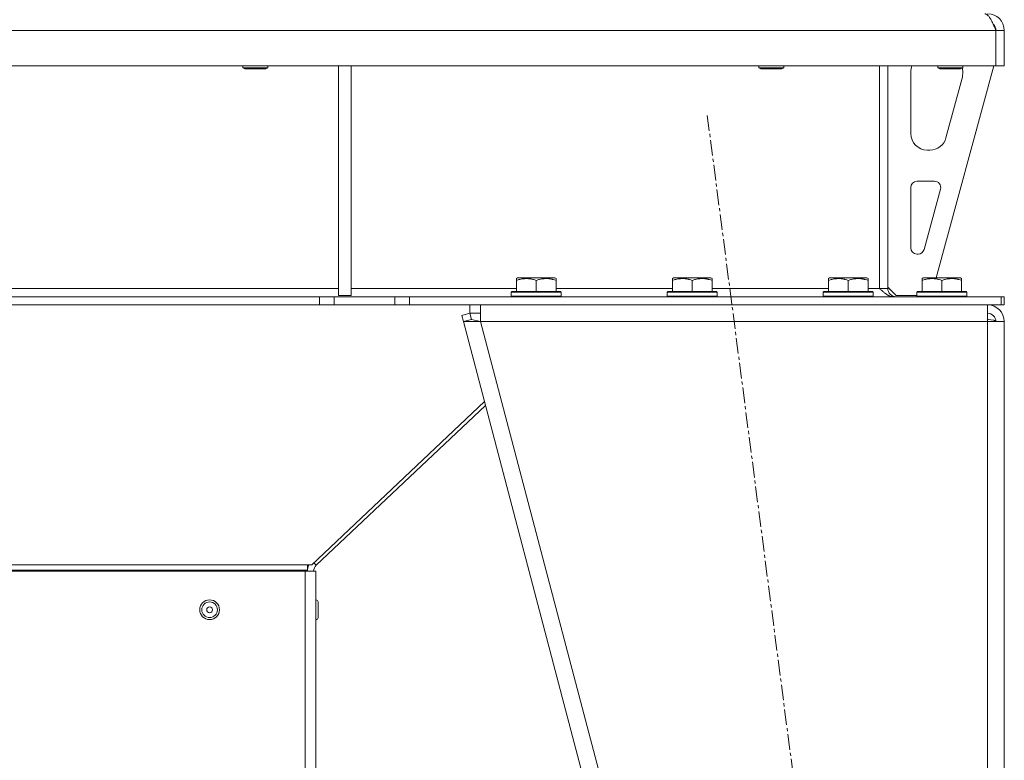
# Model space of a CAD drawing. Units: millimetres. Extents: x -25 to 21365, y -7 to 14850.
# Drawn here: x 10965 to 11438, y 8991 to 9347 of the extents above; entities that cross this region are included whole.
import ezdxf

# ---------------------------------------------------------------- set-up
doc = ezdxf.new("R2010")
doc.units = ezdxf.units.MM
doc.linetypes.add('K5LT_AXLED', pattern=[12, 7.5, -1.5, 1.5, -1.5])
doc.linetypes.add('K5LT_THIN', pattern=[0])
for name, color, linetype, true_color in [('OSI', 2, 'Continuous', 0xffff00), ('R', 1, 'Continuous', 0xff0000), ('WELDING', 7, 'Continuous', 0xffffff)]:
    doc.layers.add(name, color=color, linetype=linetype, true_color=true_color)

msp = doc.modelspace()

# ---------------------------------------------------------------- linework, layer by layer
at = {"layer": 'OSI', "color": 30, "linetype": 'K5LT_AXLED', "lineweight": 18, "true_color": 0xff8000}
msp.add_line((11295.63, 9301.45), (11406.31, 8451.12), dxfattribs=at)
at = {"layer": 'R', "color": 7, "linetype": 'K5LT_THIN', "lineweight": 18}
for p, q in [((11434.38, 9342.29), (9978.42, 9342.29)), ((11434.38, 9342.29), (11434.38, 9325.29)), ((11434.4, 9325.29), (11434.4, 9342.29)), ((11438.4, 9342.29), (11434.4, 9342.29)), ((11438.4, 9325.29), (11438.4, 9342.29)), ((11434.38, 9325.29), (9978.42, 9325.29)), ((11072.4, 9325.29), (11072.4, 9324.36)), ((11084.4, 9324.36), (11072.4, 9324.36)), ((11072.4, 9324.36), (11073.4, 9323.79)), ((11084.4, 9324.36), (11083.4, 9323.79)), ((11084.4, 9325.29), (11084.4, 9324.36)), ((11118.4, 9325.29), (11118.4, 9214.79)), ((11124.4, 9325.29), (11124.4, 9214.79)), ((11320.4, 9325.29), (11320.4, 9324.36)), ((11332.4, 9324.36), (11320.4, 9324.36)), ((11320.4, 9324.36), (11321.4, 9323.79)), ((11332.4, 9324.36), (11331.4, 9323.79)), ((11332.4, 9325.29), (11332.4, 9324.36)), ((11378.4, 9325.29), (11378.4, 9218.29)), ((11382.4, 9325.29), (11382.4, 9218.29)), ((11433.4, 9325.29), (11405.71, 9223.29)), ((11406.4, 9325.29), (11406.4, 9324.36)), ((11418.4, 9324.36), (11406.4, 9324.36)), ((11406.4, 9324.36), (11407.4, 9323.79)), ((11418.4, 9324.36), (11417.4, 9323.79)), ((11418.4, 9325.29), (11418.4, 9324.36)), ((11438.4, 9325.29), (11434.4, 9325.29)), ((11083.4, 9323.79), (11073.4, 9323.79)), ((11331.4, 9323.79), (11321.4, 9323.79)), ((11393.4, 9292.79), (11393.4, 9322.29)), ((11417.4, 9323.79), (11407.4, 9323.79)), ((11418.4, 9322.29), (11418.4, 9321.35)), ((11418.12, 9319.26), (11410.36, 9290.69)), ((11402.64, 9284.79), (11401.4, 9284.79)), ((11396.4, 9269.79), (11404.84, 9269.79)), ((11393.4, 9237.79), (11393.4, 9266.79)), ((11407.73, 9266), (11399.86, 9237)), ((11396.97, 9234.79), (11396.4, 9234.79)), ((11203.9, 9222.98), (11204.43, 9223.29)), ((11203.9, 9222.13), (11203.9, 9222.98)), ((11203.9, 9222.13), (11203.9, 9216.79)), ((11222.37, 9223.29), (11204.43, 9223.29)), ((11213.4, 9222.13), (11213.4, 9216.79)), ((11222.9, 9222.98), (11222.37, 9223.29)), ((11222.9, 9222.98), (11222.9, 9222.13)), ((11222.9, 9222.13), (11222.9, 9216.79)), ((11278.9, 9222.98), (11279.43, 9223.29)), ((11278.9, 9222.13), (11278.9, 9222.98)), ((11278.9, 9222.13), (11278.9, 9216.79)), ((11297.37, 9223.29), (11279.43, 9223.29)), ((11288.4, 9222.13), (11288.4, 9216.79)), ((11297.9, 9222.98), (11297.37, 9223.29)), ((11297.9, 9222.98), (11297.9, 9222.13)), ((11297.9, 9222.13), (11297.9, 9216.79)), ((11353.9, 9222.98), (11354.43, 9223.29)), ((11353.9, 9222.13), (11353.9, 9222.98)), ((11353.9, 9222.13), (11353.9, 9216.79)), ((11372.37, 9223.29), (11354.43, 9223.29)), ((11363.4, 9222.13), (11363.4, 9216.79)), ((11372.9, 9222.98), (11372.37, 9223.29)), ((11372.9, 9222.98), (11372.9, 9222.13)), ((11372.9, 9222.13), (11372.9, 9216.79)), ((11398.9, 9222.98), (11399.43, 9223.29)), ((11398.9, 9222.13), (11398.9, 9222.98)), ((11398.9, 9222.13), (11398.9, 9216.79)), ((11417.37, 9223.29), (11399.43, 9223.29)), ((11408.4, 9222.13), (11408.4, 9216.79)), ((11417.9, 9222.98), (11417.37, 9223.29)), ((11417.9, 9222.98), (11417.9, 9222.13)), ((11417.9, 9222.13), (11417.9, 9216.79)), ((10709.4, 9218.29), (11118.4, 9218.29)), ((11124.4, 9218.29), (11203.9, 9218.29)), ((11201.4, 9216.49), (11201.57, 9216.79)), ((11201.4, 9216.49), (11201.4, 9214.59)), ((11225.4, 9216.49), (11201.4, 9216.49)), ((11225.23, 9216.79), (11201.57, 9216.79)), ((11222.9, 9218.29), (11278.9, 9218.29)), ((11225.4, 9216.49), (11225.23, 9216.79)), ((11225.4, 9216.49), (11225.4, 9214.59)), ((11276.4, 9216.49), (11276.57, 9216.79)), ((11276.4, 9216.49), (11276.4, 9214.59)), ((11300.4, 9216.49), (11276.4, 9216.49)), ((11300.23, 9216.79), (11276.57, 9216.79)), ((11297.9, 9218.29), (11353.9, 9218.29)), ((11300.4, 9216.49), (11300.23, 9216.79)), ((11300.4, 9216.49), (11300.4, 9214.59)), ((11351.4, 9216.49), (11351.57, 9216.79)), ((11351.4, 9216.49), (11351.4, 9214.59)), ((11375.4, 9216.49), (11351.4, 9216.49)), ((11375.23, 9216.79), (11351.57, 9216.79)), ((11372.9, 9218.29), (11378.4, 9218.29)), ((11375.4, 9216.49), (11375.23, 9216.79)), ((11375.4, 9216.49), (11375.4, 9214.59)), ((11378.4, 9218.29), (11382.4, 9218.29)), ((11382.4, 9218.79), (11386.4, 9214.79)), ((11396.4, 9216.49), (11396.57, 9216.79)), ((11396.4, 9216.49), (11396.4, 9214.59)), ((11420.4, 9216.49), (11396.4, 9216.49)), ((11420.23, 9216.79), (11396.57, 9216.79)), ((11420.4, 9216.49), (11420.23, 9216.79)), ((11420.4, 9216.49), (11420.4, 9214.59)), ((11109.26, 9214.29), (10303.54, 9214.29)), ((11109.26, 9214.29), (11116.33, 9214.29)), ((11109.26, 9214.29), (11109.26, 9210.29)), ((11145.47, 9214.29), (11116.33, 9214.29)), ((11116.33, 9214.29), (11116.33, 9210.29)), ((11118.4, 9214.79), (11124.4, 9214.79)), ((11145.47, 9210.29), (11145.47, 9214.29)), ((11145.47, 9214.29), (11152.54, 9214.29)), ((11152.54, 9210.29), (11152.54, 9214.29)), ((11152.54, 9214.29), (11436.97, 9214.29)), ((11225.4, 9214.59), (11201.4, 9214.59)), ((11201.4, 9214.59), (11201.57, 9214.29)), ((11225.4, 9214.59), (11225.23, 9214.29)), ((11300.4, 9214.59), (11276.4, 9214.59)), ((11276.4, 9214.59), (11276.57, 9214.29)), ((11300.4, 9214.59), (11300.23, 9214.29)), ((11375.4, 9214.59), (11351.4, 9214.59)), ((11351.4, 9214.59), (11351.57, 9214.29)), ((11375.4, 9214.59), (11375.23, 9214.29)), ((11396.4, 9214.79), (11386.4, 9214.79)), ((11420.4, 9214.59), (11396.4, 9214.59)), ((11396.4, 9214.59), (11396.57, 9214.29)), ((11420.4, 9214.59), (11420.23, 9214.29)), ((11436.97, 9210.29), (11436.97, 9214.29)), ((11436.97, 9214.29), (11438.4, 9214.29)), ((11438.4, 9210.29), (11438.4, 9214.29)), ((11109.26, 9210.29), (10303.54, 9210.29)), ((11116.33, 9210.29), (11109.26, 9210.29)), ((11145.47, 9210.29), (11116.33, 9210.29)), ((11152.54, 9210.29), (11145.47, 9210.29)), ((11152.54, 9210.29), (11436.97, 9210.29)), ((11177.62, 9205.27), (11181.48, 9206.29)), ((11181.48, 9206.29), (11181.48, 9210.29)), ((11181.48, 9206.29), (11186.67, 9206.29)), ((11182.27, 9203.31), (11181.48, 9206.29)), ((11186.67, 9202.29), (11186.67, 9210.29)), ((11430.4, 9210.29), (11430.4, 9202.29)), ((11436.97, 9210.29), (11438.4, 9210.29)), ((11177.62, 9205.27), (11178.4, 9202.29)), ((11182.27, 9203.31), (11178.4, 9202.29)), ((11178.4, 9202.29), (11348.4, 8556.29)), ((11178.4, 9202.29), (11186.67, 9202.29)), ((11182.27, 9203.31), (11186.67, 9202.29)), ((11186.67, 9202.29), (11356.67, 8556.29)), ((11430.4, 9202.29), (11186.67, 9202.29)), ((11430.58, 9203.3), (11430.4, 9203.31)), ((11430.4, 9202.29), (11438.4, 9202.29)), ((11430.4, 9202.29), (11430.4, 8556.29)), ((11433.23, 9203.01), (11430.58, 9203.3)), ((11433.63, 9202.89), (11433.23, 9203.01)), ((11434.4, 9202.29), (11433.63, 9202.89)), ((11438.4, 9202.29), (11438.4, 8556.29)), ((11188.52, 9163.82), (11105.45, 9085.32)), ((11107.65, 9085.18), (11188.99, 9162.03)), ((10309.4, 9085.32), (11103.4, 9085.32)), ((10309.4, 9082.79), (11103.4, 9082.79)), ((11105.45, 9085.32), (11103.4, 9085.32)), ((11103.4, 9085.32), (11103.4, 9082.79)), ((11103.4, 9082.79), (11103.4, 9082.29)), ((11106.54, 9086.36), (11107.65, 9085.18)), ((10312.4, 9082.29), (11102.4, 9082.29)), ((11102.4, 8982.29), (11102.4, 9082.29)), ((11102.4, 9082.29), (11107.4, 9082.29)), ((11107.4, 8982.29), (11107.4, 9082.29)), ((11107.4, 9068.53), (11107.5, 9068.53)), ((11107.5, 9068.53), (11107.5, 9059.03)), ((11108.5, 9067.53), (11108.5, 9060.03)), ((11107.4, 9059.03), (11107.5, 9059.03))]:
    msp.add_line(p, q, dxfattribs=at)
for radius in [4.75, 3.75, 1.4]:
    msp.add_circle((11056.4, 9063.78), radius, dxfattribs=at)
for centre, radius, start, end in [((11430.4, 9342.29), 8, 0, 90), ((11430.4, 9342.29), 4, 0, 48.182), ((11401.4, 9322.29), 8, 157.9757, 180), ((11410.4, 9322.29), 8, 0, 14.0308), ((11410.4, 9321.35), 8, 344.8107, 0), ((11401.4, 9292.79), 8, 180, 270), ((11402.64, 9292.79), 8, 270, 344.8107), ((11396.4, 9266.79), 3, 90, 180), ((11404.84, 9266.79), 3, 344.8107, 90), ((11396.4, 9237.79), 3, 180, 270), ((11396.97, 9237.79), 3, 270, 344.8107), ((11386.4, 9218.29), 4, 180, 270), ((11430.4, 9202.29), 8, 0, 90), ((11430.4, 9202.29), 4, 0, 90), ((11110.4, 9082.27), 7, 154.1585, 179.8655), ((11110.4, 9082.27), 4, 133.3758, 179.7647), ((11107.5, 9067.53), 1, 0, 90), ((11107.5, 9060.03), 1, 270, 0)]:
    msp.add_arc(centre, radius, start, end, dxfattribs=at)
at = {"layer": 'WELDING', "color": 7, "linetype": 'K5LT_THIN', "lineweight": 18}
for p, q in [((11433.23, 9203.01), (11433.6, 9202.92)), ((11433.6, 9202.92), (11433.99, 9202.83)), ((11433.99, 9202.83), (11434.37, 9202.75))]:
    msp.add_line(p, q, dxfattribs=at)
for points in [[(11428.97, 9350.29), (11429.1, 9350.29), (11429.36, 9350.25), (11429.75, 9350.1), (11430.13, 9349.85), (11430.52, 9349.51), (11430.91, 9349.08), (11431.29, 9348.56), (11431.68, 9347.96), (11432.06, 9347.29), (11432.45, 9346.55), (11432.84, 9345.77), (11433.22, 9344.94), (11433.61, 9344.07), (11434, 9343.19), (11434.25, 9342.59), (11434.38, 9342.29)], [(11384.97, 9214.29), (11384.82, 9214.29), (11384.51, 9214.3), (11384.04, 9214.38), (11383.57, 9214.5), (11383.1, 9214.68), (11382.63, 9214.89), (11382.16, 9215.15), (11381.69, 9215.45), (11381.22, 9215.79), (11380.75, 9216.15), (11380.28, 9216.55), (11379.81, 9216.96), (11379.34, 9217.4), (11378.87, 9217.84), (11378.56, 9218.14), (11378.4, 9218.29)]]:
    msp.add_open_spline(points, degree=3, dxfattribs=at)
for points in [[(11213.4, 9222.13), (11212.97, 9222.28), (11212.4, 9222.45), (11211.7, 9222.62), (11211.29, 9222.71), (11210.83, 9222.8), (11210.36, 9222.87), (11209.86, 9222.93), (11209.3, 9222.97), (11208.68, 9222.99), (11208.16, 9222.98), (11207.7, 9222.95), (11207.17, 9222.9), (11206.41, 9222.79), (11205.28, 9222.56), (11204.43, 9222.31), (11203.9, 9222.13)], [(11222.9, 9222.13), (11222.47, 9222.28), (11221.9, 9222.45), (11221.2, 9222.62), (11220.79, 9222.71), (11220.33, 9222.8), (11219.86, 9222.87), (11219.36, 9222.93), (11218.8, 9222.97), (11218.18, 9222.99), (11217.66, 9222.98), (11217.2, 9222.95), (11216.67, 9222.9), (11215.91, 9222.79), (11214.78, 9222.56), (11213.93, 9222.31), (11213.4, 9222.13)], [(11288.4, 9222.13), (11287.97, 9222.28), (11287.4, 9222.45), (11286.7, 9222.62), (11286.29, 9222.71), (11285.83, 9222.8), (11285.36, 9222.87), (11284.86, 9222.93), (11284.3, 9222.97), (11283.68, 9222.99), (11283.16, 9222.98), (11282.7, 9222.95), (11282.17, 9222.9), (11281.41, 9222.79), (11280.28, 9222.56), (11279.43, 9222.31), (11278.9, 9222.13)], [(11297.9, 9222.13), (11297.47, 9222.28), (11296.9, 9222.45), (11296.2, 9222.62), (11295.79, 9222.71), (11295.33, 9222.8), (11294.86, 9222.87), (11294.36, 9222.93), (11293.8, 9222.97), (11293.18, 9222.99), (11292.66, 9222.98), (11292.2, 9222.95), (11291.67, 9222.9), (11290.91, 9222.79), (11289.78, 9222.56), (11288.93, 9222.31), (11288.4, 9222.13)], [(11363.4, 9222.13), (11362.97, 9222.28), (11362.4, 9222.45), (11361.7, 9222.62), (11361.29, 9222.71), (11360.83, 9222.8), (11360.36, 9222.87), (11359.86, 9222.93), (11359.3, 9222.97), (11358.68, 9222.99), (11358.16, 9222.98), (11357.7, 9222.95), (11357.17, 9222.9), (11356.41, 9222.79), (11355.28, 9222.56), (11354.43, 9222.31), (11353.9, 9222.13)], [(11372.9, 9222.13), (11372.47, 9222.28), (11371.9, 9222.45), (11371.2, 9222.62), (11370.79, 9222.71), (11370.33, 9222.8), (11369.86, 9222.87), (11369.36, 9222.93), (11368.8, 9222.97), (11368.18, 9222.99), (11367.66, 9222.98), (11367.2, 9222.95), (11366.67, 9222.9), (11365.91, 9222.79), (11364.78, 9222.56), (11363.93, 9222.31), (11363.4, 9222.13)], [(11408.4, 9222.13), (11407.97, 9222.28), (11407.4, 9222.45), (11406.7, 9222.62), (11406.29, 9222.71), (11405.83, 9222.8), (11405.36, 9222.87), (11404.86, 9222.93), (11404.3, 9222.97), (11403.68, 9222.99), (11403.16, 9222.98), (11402.7, 9222.95), (11402.17, 9222.9), (11401.41, 9222.79), (11400.28, 9222.56), (11399.43, 9222.31), (11398.9, 9222.13)], [(11417.9, 9222.13), (11417.47, 9222.28), (11416.9, 9222.45), (11416.2, 9222.62), (11415.79, 9222.71), (11415.33, 9222.8), (11414.86, 9222.87), (11414.36, 9222.93), (11413.8, 9222.97), (11413.18, 9222.99), (11412.66, 9222.98), (11412.2, 9222.95), (11411.67, 9222.9), (11410.91, 9222.79), (11409.78, 9222.56), (11408.93, 9222.31), (11408.4, 9222.13)]]:
    msp.add_open_spline(points, degree=3, knots=[0, 0, 0, 0, 2.392038, 3.094773, 3.749673, 4.638938, 5.533553, 6.273967, 7.269403, 8.499731, 9.554906, 10.026159, 10.962726, 12.336972, 14.092661, 17, 17, 17, 17], dxfattribs=at)

doc.saveas('drawing.dxf')
